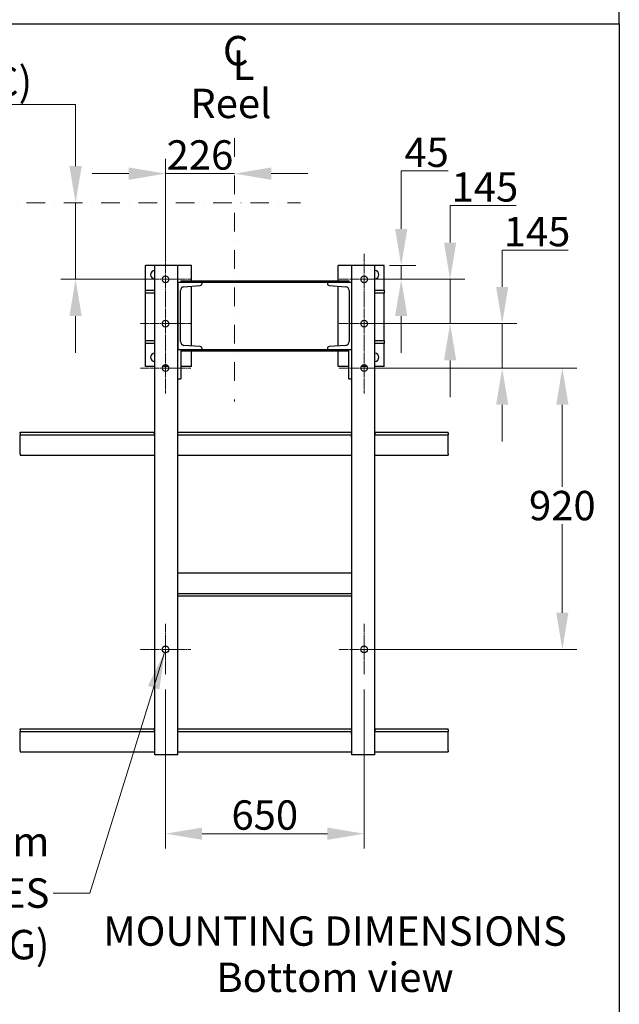
# Model space of a CAD drawing. Units: millimetres. Extents: x 746 to 10032, y 93 to 13075.
# Drawn here: x 3512 to 5474, y 5780 to 9000 of the extents above; entities that cross this region are included whole.
import ezdxf

# ---------------------------------------------------------------- set-up
doc = ezdxf.new("R2010")
doc.units = ezdxf.units.MM
doc.header["$LTSCALE"] = 48
for name, pattern in [('CHAIN', [0.3543, 0.2362, -0.0295, 0.0591, -0.0295]), ('DASHDOT2', [12.7, 6.35, -3.175, 0, -3.175]), ('LONG_DASH_DOTTED', [0.3001, 0.2362, -0.0295, 0.0049, -0.0295])]:
    doc.linetypes.add(name, pattern=pattern)
for name, color, linetype, lineweight in [('Center Mark(Hillmar_metric)', 7, 'LONG_DASH_DOTTED', 18), ('Dimensions(Hillmar_metric)', 7, 'Continuous', 13), ('Sketch Geometry(Hillmar_metric)', 7, 'Continuous', 25), ('Symbols(Hillmar_Imperial)', 7, 'Continuous', 18), ('Symbols(Hillmar_metric)', 7, 'Continuous', 18), ('Visible Edges(Hillmar_metric)', 7, 'Continuous', 25)]:
    doc.layers.add(name, color=color, linetype=linetype, lineweight=lineweight)
doc.styles.add('Hillmar_Imperial_Section_view', font='arial.ttf')
doc.styles.add('Hillmar_metric_Dimensions', font='arial.ttf')
doc.styles.add('Hillmar_metric_parts_list', font='arial.ttf')
doc.dimstyles.new('DEFAULT-ISO-Method 1b-Hillmar_metric', dxfattribs={"dimscale": 48, "dimtxt": 2, "dimasz": 2.5, "dimexe": 1, "dimexo": 1, "dimgap": 0.25, "dimtad": 1, "dimtih": 1, "dimtoh": 1, "dimrnd": 1e-08, "dimdsep": 46, "dimtxsty": 'Hillmar_metric_Dimensions', "dimcen": 0.09, "dimdle": 8, "dimclrd": 7, "dimclre": 7, "dimclrt": 7, "dimazin": 2, "dimtfac": 0.75, "dimtmove": 0, "dimatfit": 3, "dimfxl": 1, "dimtolj": 1, "dimlwd": 9, "dimlwe": 9, "dimarcsym": 0})
doc.dimstyles.new('DEFAULT-ISO-Method 1b-Hillmar_metric$7', dxfattribs={"dimscale": 48, "dimtxt": 2, "dimasz": 2.5, "dimexe": 1, "dimexo": 1, "dimgap": 0.25, "dimtad": 1, "dimtih": 1, "dimtoh": 1, "dimrnd": 1e-08, "dimdsep": 46, "dimtxsty": 'Hillmar_metric_Dimensions', "dimcen": 0.09, "dimdle": 8, "dimclrd": 7, "dimclre": 7, "dimclrt": 7, "dimazin": 2, "dimtfac": 0.75, "dimtmove": 0, "dimatfit": 3, "dimfxl": 1, "dimtolj": 1, "dimlwd": 15, "dimlwe": 9, "dimarcsym": 0})

# ---------------------------------------------------------------- blocks, each defined once
blk = doc.blocks.new('*D26')
at = {"layer": 'Defpoints', "color": 0, "linetype": 'Continuous', "transparency": 16777216}
for p in [(3412.9, 8400.8), (3695.3, 8400.8), (3989.3, 8150.8)]:
    blk.add_point(p, dxfattribs=at)
at = {"layer": 'Dimensions(Hillmar_metric)', "color": 7, "linetype": 'Continuous', "lineweight": 9, "transparency": 16777216}
for p, q in [((2774.8, 8722.7), (3695.3, 8722.7)), ((3695.3, 8722.7), (3695.3, 8640.8)), ((3695.3, 8520.8), (3695.3, 8640.8)), ((3695.3, 8150.8), (3695.3, 8400.8)), ((3941.3, 8150.8), (3647.3, 8150.8)), ((3695.3, 8030.8), (3695.3, 7910.8))]:
    blk.add_line(p, q, dxfattribs=at)
at = {"layer": 'Dimensions(Hillmar_metric)', "color": 7, "linetype": 'Continuous', "transparency": 16777216}
for points in [[(3675.3, 8520.8), (3715.3, 8520.8), (3695.3, 8400.8)], [(3675.3, 8030.8), (3715.3, 8030.8), (3695.3, 8150.8)]]:
    blk.add_solid(points, dxfattribs=at)
at = {"layer": 'Dimensions(Hillmar_metric)', "color": 7, "linetype": 'Continuous', "lineweight": 13, "transparency": 16777216, "insert": (3175, 8797.8), "char_height": 96, "attachment_point": 5, "style": 'Hillmar_metric_Dimensions'}
blk.add_mtext('\\A1; \\fArial|b0|i0;\\H96.3168;260+(1/2xC)', dxfattribs=at)
blk = doc.blocks.new('*D28')
at = {"layer": 'Defpoints', "color": 0, "linetype": 'Continuous', "transparency": 16777216}
for p in [(4215.3, 8612), (4215.3, 8496.4), (3989.3, 8161.8)]:
    blk.add_point(p, dxfattribs=at)
at = {"layer": 'Dimensions(Hillmar_metric)', "color": 7, "linetype": 'Continuous', "lineweight": 9, "transparency": 16777216}
for p, q in [((3989.3, 8209.8), (3989.3, 8544.4)), ((3869.3, 8496.4), (3749.3, 8496.4)), ((3989.3, 8496.4), (4215.3, 8496.4)), ((4335.3, 8496.4), (4455.3, 8496.4))]:
    blk.add_line(p, q, dxfattribs=at)
at = {"layer": 'Dimensions(Hillmar_metric)', "color": 7, "linetype": 'Continuous', "transparency": 16777216}
for points in [[(3869.3, 8516.4), (3869.3, 8476.4), (3989.3, 8496.4)], [(4335.3, 8516.4), (4335.3, 8476.4), (4215.3, 8496.4)]]:
    blk.add_solid(points, dxfattribs=at)
at = {"layer": 'Dimensions(Hillmar_metric)', "color": 7, "linetype": 'Continuous', "lineweight": 13, "transparency": 16777216, "insert": (4102.3, 8557.4), "char_height": 96, "attachment_point": 5, "style": 'Hillmar_metric_Dimensions'}
blk.add_mtext('\\A1;226', dxfattribs=at)
blk = doc.blocks.new('Center Line')
at = {"layer": 'Symbols(Hillmar_Imperial)', "color": 7, "char_height": 2.007, "attachment_point": 4, "style": 'Hillmar_Imperial_Section_view'}
for s, insert in [('C', (-1.108, 0.476)), ('L', (-0.451, -0.51))]:
    blk.add_mtext(s, dxfattribs=dict(at, insert=insert))
blk = doc.blocks.new('*D35')
at = {"layer": 'Defpoints', "color": 0, "linetype": 'Continuous', "transparency": 16777216}
for p in [(3989.3, 6857.8), (4639.3, 6857.8), (4639.3, 6338.2)]:
    blk.add_point(p, dxfattribs=at)
at = {"layer": 'Dimensions(Hillmar_metric)', "color": 7, "linetype": 'Continuous', "lineweight": 9, "transparency": 16777216}
for p, q in [((3989.3, 6809.8), (3989.3, 6290.2)), ((4639.3, 6809.8), (4639.3, 6290.2)), ((4109.3, 6338.2), (4519.3, 6338.2))]:
    blk.add_line(p, q, dxfattribs=at)
at = {"layer": 'Dimensions(Hillmar_metric)', "color": 7, "linetype": 'Continuous', "transparency": 16777216}
for points in [[(4109.3, 6358.2), (4109.3, 6318.2), (3989.3, 6338.2)], [(4519.3, 6358.2), (4519.3, 6318.2), (4639.3, 6338.2)]]:
    blk.add_solid(points, dxfattribs=at)
at = {"layer": 'Dimensions(Hillmar_metric)', "color": 7, "linetype": 'Continuous', "lineweight": 13, "transparency": 16777216, "insert": (4314.3, 6399.2), "char_height": 96, "attachment_point": 5, "style": 'Hillmar_metric_Dimensions'}
blk.add_mtext('\\A1;650', dxfattribs=at)
blk = doc.blocks.new('*D36')
at = {"layer": 'Defpoints', "color": 0, "linetype": 'Continuous', "transparency": 16777216}
for p in [(4674.3, 8195.8), (4639.3, 8150.8), (4760.6, 8150.8)]:
    blk.add_point(p, dxfattribs=at)
at = {"layer": 'Dimensions(Hillmar_metric)', "color": 7, "linetype": 'Continuous', "lineweight": 9, "transparency": 16777216}
for p, q in [((4760.6, 8315.8), (4760.6, 8505.5)), ((4760.6, 8505.5), (4914.7, 8505.5)), ((4722.3, 8195.8), (4808.6, 8195.8)), ((4760.6, 8150.8), (4760.6, 8195.8)), ((4687.3, 8150.8), (4808.6, 8150.8)), ((4760.6, 8030.8), (4760.6, 7910.8))]:
    blk.add_line(p, q, dxfattribs=at)
at = {"layer": 'Dimensions(Hillmar_metric)', "color": 7, "linetype": 'Continuous', "transparency": 16777216}
for points in [[(4740.6, 8315.8), (4780.6, 8315.8), (4760.6, 8195.8)], [(4740.6, 8030.8), (4780.6, 8030.8), (4760.6, 8150.8)]]:
    blk.add_solid(points, dxfattribs=at)
at = {"layer": 'Dimensions(Hillmar_metric)', "color": 7, "linetype": 'Continuous', "lineweight": 13, "transparency": 16777216, "insert": (4843.6, 8566.3), "char_height": 96, "attachment_point": 5, "style": 'Hillmar_metric_Dimensions'}
blk.add_mtext('\\A1;45', dxfattribs=at)
blk = doc.blocks.new('*D37')
at = {"layer": 'Defpoints', "color": 0, "linetype": 'Continuous', "transparency": 16777216}
for p in [(4639.3, 8150.8), (4639.3, 8005.8), (4920.5, 8005.8)]:
    blk.add_point(p, dxfattribs=at)
at = {"layer": 'Dimensions(Hillmar_metric)', "color": 7, "linetype": 'Continuous', "lineweight": 9, "transparency": 16777216}
for p, q in [((4920.5, 8270.8), (4920.5, 8391.9)), ((4920.5, 8391.9), (5136.3, 8391.9)), ((4687.3, 8150.8), (4968.5, 8150.8)), ((4920.5, 8005.8), (4920.5, 8150.8)), ((4687.3, 8005.8), (4968.5, 8005.8)), ((4920.5, 7885.8), (4920.5, 7765.8))]:
    blk.add_line(p, q, dxfattribs=at)
at = {"layer": 'Dimensions(Hillmar_metric)', "color": 7, "linetype": 'Continuous', "transparency": 16777216}
for points in [[(4900.5, 8270.8), (4940.5, 8270.8), (4920.5, 8150.8)], [(4900.5, 7885.8), (4940.5, 7885.8), (4920.5, 8005.8)]]:
    blk.add_solid(points, dxfattribs=at)
at = {"layer": 'Dimensions(Hillmar_metric)', "color": 7, "linetype": 'Continuous', "lineweight": 13, "transparency": 16777216, "insert": (5034.4, 8452.9), "char_height": 96, "attachment_point": 5, "style": 'Hillmar_metric_Dimensions'}
blk.add_mtext('\\A1;145', dxfattribs=at)
blk = doc.blocks.new('*D38')
at = {"layer": 'Defpoints', "color": 0, "linetype": 'Continuous', "transparency": 16777216}
for p in [(4639.3, 8005.8), (4639.3, 7860.8), (5090.9, 7860.8)]:
    blk.add_point(p, dxfattribs=at)
at = {"layer": 'Dimensions(Hillmar_metric)', "color": 7, "linetype": 'Continuous', "lineweight": 9, "transparency": 16777216}
for p, q in [((5090.9, 8125.8), (5090.9, 8245.8)), ((5090.9, 8245.8), (5306.7, 8245.8)), ((4687.3, 8005.8), (5138.9, 8005.8)), ((5090.9, 7860.8), (5090.9, 8005.8)), ((4687.3, 7860.8), (5138.9, 7860.8)), ((5090.9, 7740.8), (5090.9, 7620.8))]:
    blk.add_line(p, q, dxfattribs=at)
at = {"layer": 'Dimensions(Hillmar_metric)', "color": 7, "linetype": 'Continuous', "transparency": 16777216}
for points in [[(5070.9, 8125.8), (5110.9, 8125.8), (5090.9, 8005.8)], [(5070.9, 7740.8), (5110.9, 7740.8), (5090.9, 7860.8)]]:
    blk.add_solid(points, dxfattribs=at)
at = {"layer": 'Dimensions(Hillmar_metric)', "color": 7, "linetype": 'Continuous', "lineweight": 13, "transparency": 16777216, "insert": (5204.8, 8306.8), "char_height": 96, "attachment_point": 5, "style": 'Hillmar_metric_Dimensions'}
blk.add_mtext('\\A1;145', dxfattribs=at)
blk = doc.blocks.new('*D39')
at = {"layer": 'Defpoints', "color": 0, "linetype": 'Continuous', "transparency": 16777216}
for p in [(4639.3, 7860.8), (4639.3, 6940.8), (5287.6, 6940.8)]:
    blk.add_point(p, dxfattribs=at)
at = {"layer": 'Dimensions(Hillmar_metric)', "color": 7, "linetype": 'Continuous', "lineweight": 9, "transparency": 16777216}
for p, q in [((4687.3, 7860.8), (5335.6, 7860.8)), ((5287.6, 7740.8), (5287.6, 7472)), ((5287.6, 7060.8), (5287.6, 7349.9)), ((4687.3, 6940.8), (5335.6, 6940.8))]:
    blk.add_line(p, q, dxfattribs=at)
at = {"layer": 'Dimensions(Hillmar_metric)', "color": 7, "linetype": 'Continuous', "transparency": 16777216}
for points in [[(5267.6, 7740.8), (5307.6, 7740.8), (5287.6, 7860.8)], [(5267.6, 7060.8), (5307.6, 7060.8), (5287.6, 6940.8)]]:
    blk.add_solid(points, dxfattribs=at)
at = {"layer": 'Dimensions(Hillmar_metric)', "color": 7, "linetype": 'Continuous', "lineweight": 13, "transparency": 16777216, "insert": (5287.6, 7411), "char_height": 96, "attachment_point": 5, "style": 'Hillmar_metric_Dimensions'}
blk.add_mtext('\\A1;920', dxfattribs=at)

msp = doc.modelspace()

# ---------------------------------------------------------------- linework, layer by layer
at = {"layer": 'Center Mark(Hillmar_metric)', "linetype": 'DASHDOT2', "ltscale": 0.2}
for p, q in [((4215.3373, 8612.0452), (4215.3373, 7750.8661)), ((3412.855, 8400.8196), (4431.0763, 8400.8196))]:
    msp.add_line(p, q, dxfattribs=at)
at = {"layer": 'Center Mark(Hillmar_metric)', "linetype": 'CHAIN'}
for p, q in [((3989.3373, 8233.8196), (3989.3373, 8067.8196)), ((4639.3373, 8233.8196), (4639.3373, 8067.8196)), ((4072.3373, 8150.8196), (3906.3373, 8150.8196)), ((4722.3373, 8150.8196), (4556.3373, 8150.8196)), ((3989.3373, 8088.8196), (3989.3373, 7922.8196)), ((4639.3373, 8088.8196), (4639.3373, 7922.8196)), ((4072.3373, 8005.8196), (3906.3373, 8005.8196)), ((4722.3373, 8005.8196), (4556.3373, 8005.8196)), ((3989.3373, 7943.8196), (3989.3373, 7777.8196)), ((4639.3373, 7943.8196), (4639.3373, 7777.8196)), ((4072.3373, 7860.8196), (3906.3373, 7860.8196)), ((4722.3373, 7860.8196), (4556.3373, 7860.8196)), ((3989.3373, 7023.8196), (3989.3373, 6857.8196)), ((4639.3373, 7023.8196), (4639.3373, 6857.8196)), ((4072.3373, 6940.8196), (3906.3373, 6940.8196)), ((4722.3373, 6940.8196), (4556.3373, 6940.8196))]:
    msp.add_line(p, q, dxfattribs=at)
at = {"layer": 'Sketch Geometry(Hillmar_metric)'}
for p, q in [((5474.0452, 8986.6071), (5474.0452, 11635.2006)), ((1007.9746, 8986.6071), (5474.0452, 8986.6071)), ((5474.0452, 8986.6071), (5474.0452, 1187.7052))]:
    msp.add_line(p, q, dxfattribs=at)
at = {"layer": 'Visible Edges(Hillmar_metric)'}
for p, q in [((3954.3373, 8195.8196), (3924.3373, 8195.8196)), ((3924.3373, 8115.8196), (3924.3373, 8195.8196)), ((4029.3373, 8195.8196), (3954.3373, 8195.8196)), ((3954.3373, 6595.8196), (3954.3373, 8195.8196)), ((4029.3373, 6595.8196), (4029.3373, 8195.8196)), ((4074.3373, 8195.8196), (4029.3373, 8195.8196)), ((4074.3373, 8145.8196), (4074.3373, 8195.8196)), ((4599.3373, 8195.8196), (4554.3373, 8195.8196)), ((4554.3373, 8145.8196), (4554.3373, 8195.8196)), ((4674.3373, 8195.8196), (4599.3373, 8195.8196)), ((4599.3373, 6595.8196), (4599.3373, 8195.8196)), ((4674.3373, 6595.8196), (4674.3373, 8195.8196)), ((4704.3373, 8195.8196), (4674.3373, 8195.8196)), ((4704.3373, 8115.8196), (4704.3373, 8195.8196)), ((4039.3373, 8145.8196), (4589.3373, 8145.8196)), ((4039.3373, 8145.8196), (4039.3373, 8140.8196)), ((4589.3373, 8145.8196), (4589.3373, 8140.8196)), ((3924.3373, 8115.8196), (3954.3373, 8115.8196)), ((3924.3373, 8105.8196), (3924.3373, 8115.8196)), ((4109.3373, 8140.8196), (4029.3373, 8140.8196)), ((4029.3373, 8140.8196), (4029.3373, 7920.8196)), ((4038.3373, 7947.3396), (4038.3373, 8114.2997)), ((4049.8404, 8126.7599), (4103.3556, 8131.0411)), ((4074.3373, 7932.9196), (4074.3373, 8128.7196)), ((4109.3373, 8137.5204), (4109.3373, 8140.8196)), ((4519.3373, 8140.8196), (4109.3373, 8140.8196)), ((4599.3373, 8140.8196), (4519.3373, 8140.8196)), ((4519.3373, 8140.8196), (4519.3373, 8137.5204)), ((4525.3189, 8131.0411), (4578.8341, 8126.7599)), ((4554.3373, 7932.9196), (4554.3373, 8128.7196)), ((4590.3373, 8114.2997), (4590.3373, 7947.3396)), ((4599.3373, 7920.8196), (4599.3373, 8140.8196)), ((4674.3373, 8115.8196), (4704.3373, 8115.8196)), ((4704.3373, 8115.8196), (4704.3373, 8105.8196)), ((3924.3373, 7950.8196), (3924.3373, 8105.8196)), ((3954.3373, 8105.8196), (3924.3373, 8105.8196)), ((4704.3373, 8105.8196), (4674.3373, 8105.8196)), ((4704.3373, 7950.8196), (4704.3373, 8105.8196)), ((3924.3373, 7950.8196), (3954.3373, 7950.8196)), ((3924.3373, 7940.8196), (3924.3373, 7950.8196)), ((3924.3373, 7865.8196), (3924.3373, 7940.8196)), ((3954.3373, 7940.8196), (3924.3373, 7940.8196)), ((4029.3373, 7920.8196), (4109.3373, 7920.8196)), ((4039.3373, 7920.8196), (4039.3373, 7825.8196)), ((4103.3556, 7930.5982), (4049.8404, 7934.8794)), ((4109.3373, 7920.8196), (4109.3373, 7924.1189)), ((4109.3373, 7920.8196), (4519.3373, 7920.8196)), ((4519.3373, 7924.1189), (4519.3373, 7920.8196)), ((4519.3373, 7920.8196), (4599.3373, 7920.8196)), ((4578.8341, 7934.8794), (4525.3189, 7930.5982)), ((4589.3373, 7825.8196), (4589.3373, 7920.8196)), ((4674.3373, 7950.8196), (4704.3373, 7950.8196)), ((4704.3373, 7940.8196), (4674.3373, 7940.8196)), ((4704.3373, 7950.8196), (4704.3373, 7940.8196)), ((4704.3373, 7865.8196), (4704.3373, 7940.8196)), ((4589.3373, 7915.8196), (4039.3373, 7915.8196)), ((4074.3373, 7865.8196), (4074.3373, 7915.8196)), ((4554.3373, 7865.8196), (4554.3373, 7915.8196)), ((3954.3373, 7865.8196), (3924.3373, 7865.8196)), ((3999.1352, 7865.8196), (3979.5393, 7865.8196)), ((4074.3373, 7865.8196), (4039.3373, 7865.8196)), ((4589.3373, 7865.8196), (4554.3373, 7865.8196)), ((4649.1352, 7865.8196), (4629.5393, 7865.8196)), ((4704.3373, 7865.8196), (4674.3373, 7865.8196)), ((4029.3373, 7825.8196), (4039.3373, 7825.8196)), ((4589.3373, 7825.8196), (4599.3373, 7825.8196)), ((3514.3373, 7650.8196), (3952.3373, 7650.8196)), ((3514.3373, 7647.3196), (3514.3373, 7650.8196)), ((3514.3373, 7647.3196), (3514.3373, 7642.8196)), ((3514.3373, 7633.8196), (3514.3373, 7642.8196)), ((3514.3373, 7642.8196), (3954.3373, 7642.8196)), ((3514.3373, 7580.3196), (3514.3373, 7633.8196)), ((3952.3373, 7650.8196), (3954.3373, 7650.8196)), ((3952.3373, 7647.3196), (3952.3373, 7650.8196)), ((3952.3373, 7647.3196), (3952.3373, 7642.8475)), ((3954.3373, 7642.8475), (3952.3373, 7642.8475)), ((4029.3373, 7650.8196), (4598.3373, 7650.8196)), ((4029.3373, 7642.8196), (4598.3373, 7642.8196)), ((4598.3373, 7650.8196), (4599.3373, 7650.8196)), ((4598.3373, 7647.3196), (4598.3373, 7650.8196)), ((4598.3373, 7647.3196), (4598.3373, 7642.8196)), ((4598.3373, 7633.8196), (4598.3373, 7642.8196)), ((4674.3373, 7650.8196), (4675.3373, 7650.8196)), ((4675.3373, 7642.8475), (4674.3373, 7642.8475)), ((4674.3373, 7642.8196), (4914.3373, 7642.8196)), ((4675.3373, 7650.8196), (4914.3373, 7650.8196)), ((4675.3373, 7650.8196), (4675.3373, 7647.3196)), ((4675.3373, 7642.8475), (4675.3373, 7647.3196)), ((4914.3373, 7647.3196), (4914.3373, 7650.8196)), ((4914.3373, 7647.3196), (4914.3373, 7642.8196)), ((4914.3373, 7633.8196), (4914.3373, 7642.8196)), ((4914.3373, 7580.3196), (4914.3373, 7633.8196)), ((3514.3373, 7580.3196), (3514.3373, 7575.8196)), ((3514.3373, 7575.8196), (3954.3373, 7575.8196)), ((4029.3373, 7575.8196), (4599.3373, 7575.8196)), ((4674.3373, 7575.8196), (4914.3373, 7575.8196)), ((4914.3373, 7580.3196), (4914.3373, 7575.8196)), ((4029.3373, 7190.8196), (4599.3373, 7190.8196)), ((4029.3373, 7123.8196), (4599.3373, 7123.8196)), ((4029.3373, 7115.8196), (4599.3373, 7115.8196)), ((3514.3373, 6680.8196), (3952.3373, 6680.8196)), ((3514.3373, 6677.3196), (3514.3373, 6680.8196)), ((3514.3373, 6677.3196), (3514.3373, 6672.8196)), ((3514.3373, 6663.8196), (3514.3373, 6672.8196)), ((3514.3373, 6672.8196), (3954.3373, 6672.8196)), ((3952.3373, 6680.8196), (3954.3373, 6680.8196)), ((3952.3373, 6677.3196), (3952.3373, 6680.8196)), ((3952.3373, 6677.3196), (3952.3373, 6672.8475)), ((3954.3373, 6672.8475), (3952.3373, 6672.8475)), ((4029.3373, 6680.8196), (4598.3373, 6680.8196)), ((4029.3373, 6672.8196), (4598.3373, 6672.8196)), ((4598.3373, 6680.8196), (4599.3373, 6680.8196)), ((4598.3373, 6677.3196), (4598.3373, 6680.8196)), ((4598.3373, 6677.3196), (4598.3373, 6672.8196)), ((4598.3373, 6663.8196), (4598.3373, 6672.8196)), ((4674.3373, 6680.8196), (4675.3373, 6680.8196)), ((4675.3373, 6672.8475), (4674.3373, 6672.8475)), ((4674.3373, 6672.8196), (4914.3373, 6672.8196)), ((4675.3373, 6680.8196), (4914.3373, 6680.8196)), ((4675.3373, 6680.8196), (4675.3373, 6677.3196)), ((4675.3373, 6672.8475), (4675.3373, 6677.3196)), ((4914.3373, 6677.3196), (4914.3373, 6680.8196)), ((4914.3373, 6677.3196), (4914.3373, 6672.8196)), ((4914.3373, 6663.8196), (4914.3373, 6672.8196)), ((3514.3373, 6610.3196), (3514.3373, 6663.8196)), ((4914.3373, 6610.3196), (4914.3373, 6663.8196)), ((3514.3373, 6610.3196), (3514.3373, 6605.8196)), ((3514.3373, 6605.8196), (3954.3373, 6605.8196)), ((4029.3373, 6605.8196), (4599.3373, 6605.8196)), ((4674.3373, 6605.8196), (4914.3373, 6605.8196)), ((4914.3373, 6610.3196), (4914.3373, 6605.8196)), ((4029.3373, 6595.8196), (3954.3373, 6595.8196)), ((4674.3373, 6595.8196), (4599.3373, 6595.8196))]:
    msp.add_line(p, q, dxfattribs=at)
for centre in [(3989.3373, 8150.8196), (4639.3373, 8150.8196), (3989.3373, 8005.8196), (4639.3373, 8005.8196), (3989.3373, 7860.8196), (4639.3373, 7860.8196), (3989.3373, 6940.8196), (4639.3373, 6940.8196)]:
    msp.add_circle(centre, 11, dxfattribs=at)
for centre, radius, start, end in [((3954.3373, 8165.8196), 13.5, 90, 270), ((4674.3373, 8165.8196), 13.5, 270, 90), ((4050.8373, 8114.2997), 12.5, 94.5739213, 180), ((4102.8373, 8137.5204), 6.5, 274.5739213, 0), ((4525.8373, 8137.5204), 6.5, 180, 265.4260787), ((4577.8373, 8114.2997), 12.5, 0, 85.4260787), ((4050.8373, 7947.3396), 12.5, 180, 265.4260787), ((4102.8373, 7924.1189), 6.5, 0, 85.4260787), ((4525.8373, 7924.1189), 6.5, 94.5739213, 180), ((4577.8373, 7947.3396), 12.5, 274.5739213, 0), ((3954.3373, 7895.8196), 13.5, 90, 270), ((4674.3373, 7895.8196), 13.5, 270, 90)]:
    msp.add_arc(centre, radius, start, end, dxfattribs=at)

# ---------------------------------------------------------------- block references
at = {"xscale": 48, "yscale": 48, "zscale": 48}
msp.add_blockref('Center Line', (4230.4677, 8863.0395), dxfattribs=at)

# ---------------------------------------------------------------- texts
at = {"layer": 'Symbols(Hillmar_metric)', "color": 7, "insert": (4070.6009, 8773.9148), "char_height": 96.000001, "width": 333.325345, "attachment_point": 1, "style": 'Hillmar_metric_parts_list'}
msp.add_mtext('{\\fArial|b0|i0;\\H96.0000;Reel}', dxfattribs=at)
at = {"layer": 'Symbols(Hillmar_metric)', "color": 7}
for s, insert, char_height, width, attachment_point, line_spacing_factor, style in [('{\\fArial|b0|i0;\\H96.3168;\\fAIGDT|b0|i0;\\H96.0000;n\\fArial|b0|i0;\\H96.3168;22mm\\P8 HOLES\\P(MOUNTING)}', (3609.8286, 6144.0123), 96.316795, 830.438734, 6, 1.05, 'Hillmar_metric_Dimensions'), ('{\\fArial|b0|i0;\\H96.0000;MOUNTING DIMENSIONS\\P\\fArial|b0|i0;\\H96.0000;Bottom view}', (4543.9956, 6067.6842), 96.000001, 1640.538048, 2, 0.944221, 'Hillmar_metric_parts_list')]:
    msp.add_mtext(s, dxfattribs=dict(at, insert=insert, char_height=char_height, width=width, attachment_point=attachment_point, line_spacing_factor=line_spacing_factor, style=style))

# ---------------------------------------------------------------- dimensions: what is measured, and where the dimension line sits
at = {"layer": 'Dimensions(Hillmar_metric)', "color": 7, "linetype": 'Continuous', "lineweight": 13}
dim = msp.add_linear_dim(base=(3695.3401, 8400.8196), p1=(3989.3373, 8150.8196), p2=(3412.855, 8400.8196), angle=90, text=' \\fArial|b0|i0;\\H96.3168;260+(1/2xC)', dimstyle='DEFAULT-ISO-Method 1b-Hillmar_metric', override={"dimgap": 0.25, "dimdec": 2, "dimse2": 1, "dimtol": 0, "dimlim": 0, "dimtp": 0, "dimtm": 0, "dimtdec": 2, "dimtofl": 1, "dimtmove": 1, "dimatfit": 1}, dxfattribs=at)
dim.commit()
dim.dimension.update_dxf_attribs({"geometry": '*D26', "text_midpoint": (3687.5406, 8722.7006), "dimtype": 160})
for base, p1, p2, angle, override, picture, middle in [((4760.5854, 8150.8196), (4674.3373, 8195.8196), (4639.3373, 8150.8196), 90, {"dimatfit": 1}, '*D36', (4843.6359, 8505.4778)), ((4215.3373, 8496.4195), (3989.3373, 8161.8196), (4215.3373, 8612.0452), 180, {"dimtih": 0, "dimtoh": 0, "dimse2": 1, "dimatfit": 1}, '*D28', (4102.3373, 8496.4195)), ((4920.4894, 8005.8196), (4639.3373, 8150.8196), (4639.3373, 8005.8196), 90, {"dimatfit": 1}, '*D37', (5034.383, 8391.8917)), ((5090.9356, 7860.8196), (4639.3373, 8005.8196), (4639.3373, 7860.8196), 90, {"dimatfit": 1}, '*D38', (5204.8292, 8245.8196)), ((5287.6157, 6940.8196), (4639.3373, 7860.8196), (4639.3373, 6940.8196), 90, {"dimgap": 0.25, "dimdec": 2, "dimtol": 0, "dimlim": 0, "dimtp": 0, "dimtm": 0, "dimtdec": 2, "dimtofl": 0, "dimatfit": 1}, '*D39', (5287.6157, 7410.9567)), ((4639.3373, 6338.1933), (3989.3373, 6857.8196), (4639.3373, 6857.8196), 180, {"dimgap": 0.25, "dimtih": 0, "dimtoh": 0, "dimdec": 2, "dimtol": 0, "dimlim": 0, "dimtp": 0, "dimtm": 0, "dimtdec": 2, "dimtofl": 0, "dimatfit": 1}, '*D35', (4314.3373, 6338.1933))]:
    dim = msp.add_linear_dim(base=base, p1=p1, p2=p2, angle=angle, dimstyle='DEFAULT-ISO-Method 1b-Hillmar_metric', override=override, dxfattribs=at)
    dim.commit()
    dim.dimension.update_dxf_attribs({"geometry": picture, "text_midpoint": middle, "dimtype": 160})

# ---------------------------------------------------------------- leaders
at = {"layer": 'Symbols(Hillmar_metric)', "color": 7, "linetype": 'Continuous', "lineweight": 18, "annotation_type": 0, "has_hookline": 1, "hookline_direction": 1, "text_width": 809.1005}
msp.add_leader([(3986.3245, 6930.2403), (3741.8286, 6144.0123), (3621.8286, 6144.0123)], dimstyle='DEFAULT-ISO-Method 1b-Hillmar_metric$7', override={"dimtad": 0}, dxfattribs=at)

doc.saveas('drawing.dxf')
